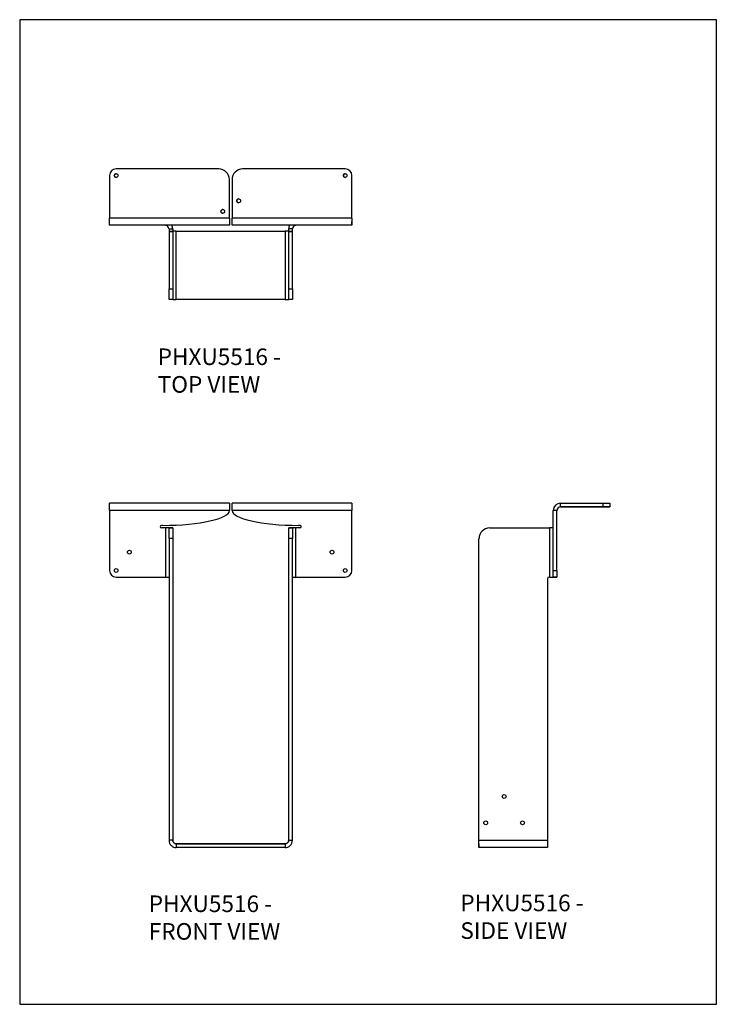
# Model space of a CAD drawing. Units: millimetres. Extents: x -206 to 634, y -878 to 310.
import ezdxf

# ---------------------------------------------------------------- set-up
doc = ezdxf.new("R2010")
doc.units = ezdxf.units.MM
doc.header["$MEASUREMENT"] = 0
doc.layers.get('0').update_dxf_attribs({"linetype": 'CONTINUOUS'})
doc.layers.add('OBJ', color=179, linetype='CONTINUOUS')
doc.styles.add('SLDTEXTSTYLE0', font='TXT', dxfattribs={"width": 0.605})

msp = doc.modelspace()

# ---------------------------------------------------------------- linework, layer by layer
at = {"color": 7, "linetype": 'Continuous', "lineweight": 25}
for p, q in [((-97.5, 122.4), (-97.5, 71.2)), ((34.3, 130.4), (-89.5, 130.4)), ((34.3, 130.4), (34.3, 130.4)), ((186.7, 130.4), (62.9, 130.4)), ((186.7, 130.4), (186.7, 130.4)), ((194.7, 71.2), (194.7, 122.4)), ((194.7, 122.4), (194.7, 122.4)), ((194.7, 71.2), (194.7, 122.4)), ((47, 117.7), (47, 117.7)), ((47, 71.2), (47, 117.7)), ((47, 71.2), (47, 117.7)), ((50.2, 117.7), (50.2, 71.2)), ((47, 71.2), (-97.5, 71.2)), ((47, 62.4), (-97.5, 62.4)), ((47, 71.2), (47, 71.2)), ((47, 66.9), (47, 62.4)), ((194.7, 71.2), (50.2, 71.2)), ((194.7, 62.4), (50.2, 62.4)), ((194.7, 71.2), (194.7, 71.2)), ((194.7, 66.9), (194.7, 62.4)), ((194.7, 66.9), (194.7, 66.9)), ((194.7, 62.4), (194.7, 66.9)), ((194.7, 62.4), (194.7, 62.4)), ((-25.8, 58), (-21.3, 58)), ((-25.8, 58), (-25.8, 54.9)), ((-25.8, 54.9), (-21.3, 54.9)), ((-21.3, 54.9), (-25.8, 54.9)), ((-25.8, 54.9), (-25.8, 54.9)), ((-25.8, 54.9), (-25.8, -14.4)), ((-21.3, 58), (-21.3, 54.9)), ((-21.3, 54.9), (-21.3, 54.9)), ((-21.3, 54.9), (-21.3, -14.4)), ((-17, -27.1), (-17, 55.5)), ((-17, 55.5), (-17, 55.5)), ((-17, 55.5), (114.1, 55.5)), ((-17, 55.5), (114.1, 55.5)), ((114.1, 55.5), (114.1, 55.5)), ((114.1, 55.5), (114.1, -27.1)), ((123, 58), (118.5, 58)), ((118.5, 54.9), (118.5, 58)), ((118.5, 54.9), (123, 54.9)), ((123, 54.9), (118.5, 54.9)), ((118.5, 54.9), (118.5, 54.9)), ((118.5, -14.4), (118.5, 54.9)), ((123, 54.9), (123, 58)), ((123, 54.9), (123, 54.9)), ((123, -14.4), (123, 54.9)), ((-25.8, -14.4), (-21.3, -14.4)), ((-25.8, -27.1), (-25.8, -14.4)), ((-21.3, -14.4), (-21.3, -27.1)), ((118.5, -14.4), (123, -14.4)), ((118.5, -27.1), (118.5, -14.4)), ((123, -14.4), (123, -27.1)), ((-21.3, -27.1), (-25.8, -27.1)), ((114.1, -27.1), (-17, -27.1)), ((123, -27.1), (118.5, -27.1)), ((-97.5, -281.7), (-97.5, -272.8)), ((47, -272.8), (-97.5, -272.8)), ((47, -272.8), (47, -281.7)), ((50.2, -281.7), (50.2, -272.8)), ((194.7, -272.8), (50.2, -272.8)), ((194.7, -272.8), (194.7, -281.7)), ((446.4, -277.4), (446.4, -272.8)), ((446.4, -272.8), (497.6, -272.8)), ((497.6, -277.4), (497.6, -272.8)), ((505.6, -272.8), (505.6, -277.4)), ((47, -281.7), (-97.5, -281.7)), ((-97.5, -281.7), (-97.5, -354.1)), ((194.7, -281.7), (50.2, -281.7)), ((194.7, -354.1), (194.7, -281.7)), ((442, -281.7), (437.5, -281.7)), ((437.5, -354.1), (437.5, -281.7)), ((442, -354.1), (442, -281.7)), ((446.4, -277.4), (446.4, -277.4)), ((446.4, -277.4), (497.6, -277.4)), ((492.9, -277.4), (446.4, -277.4)), ((497.6, -277.4), (446.4, -277.4)), ((446.4, -277.4), (492.9, -277.4)), ((492.9, -277.4), (492.9, -277.4)), ((505.6, -277.4), (505.6, -277.4)), ((505.6, -277.4), (505.6, -277.4)), ((505.6, -277.4), (505.6, -277.4)), ((-34.9, -299.6), (-33.3, -299.6)), ((-33.3, -302.8), (-34.9, -302.8)), ((-33.3, -302.8), (-33.3, -302.8)), ((-30.2, -302.8), (-33.3, -302.8)), ((-30.2, -302.8), (-30.2, -362.1)), ((-25.8, -302.8), (-30.2, -302.8)), ((-25.8, -302.8), (-21.3, -302.8)), ((-25.8, -315.5), (-25.8, -302.8)), ((-21.3, -302.8), (-25.8, -302.8)), ((-25.8, -302.8), (-25.8, -302.8)), ((-21.3, -302.8), (-21.3, -315.5)), ((-21.3, -302.8), (-21.3, -302.8)), ((118.5, -302.8), (123, -302.8)), ((118.5, -315.5), (118.5, -302.8)), ((123, -302.8), (118.5, -302.8)), ((118.5, -302.8), (118.5, -302.8)), ((123, -302.8), (123, -315.5)), ((123, -302.8), (123, -302.8)), ((127.3, -302.8), (123, -302.8)), ((127.3, -362.1), (127.3, -302.8)), ((130.5, -302.8), (127.3, -302.8)), ((130.5, -299.6), (132.1, -299.6)), ((130.5, -302.8), (130.5, -302.8)), ((132.1, -302.8), (130.5, -302.8)), ((133.7, -301.2), (133.7, -301.2)), ((360.8, -302.8), (430, -302.8)), ((430, -302.8), (430, -302.8)), ((430, -302.8), (433.2, -302.8)), ((433.2, -302.8), (433.2, -362.1)), ((437.5, -302.8), (433.2, -302.8)), ((-21.3, -315.5), (-25.8, -315.5)), ((-25.8, -315.5), (-25.8, -679.6)), ((-21.3, -315.5), (-21.3, -679.6)), ((118.5, -679.6), (118.5, -315.5)), ((123, -315.5), (118.5, -315.5)), ((123, -679.6), (123, -315.5)), ((348, -679.6), (348, -315.5)), ((437.5, -362.1), (437.5, -354.1)), ((437.5, -354.1), (442, -354.1)), ((442, -354.1), (442, -362.1)), ((-89.5, -362.1), (-33.3, -362.1)), ((-33.3, -362.1), (-30.2, -362.1)), ((-33.3, -362.1), (-33.3, -362.1)), ((-30.2, -362.1), (-25.8, -362.1)), ((123, -362.1), (127.3, -362.1)), ((127.3, -362.1), (130.5, -362.1)), ((130.5, -362.1), (130.5, -362.1)), ((130.5, -362.1), (186.7, -362.1)), ((430.6, -364), (430.6, -679.6)), ((433.2, -362.1), (432.5, -362.1)), ((433.2, -362.1), (437.5, -362.1)), ((442, -362.1), (437.5, -362.1)), ((437.5, -362.1), (442, -362.1)), ((437.5, -362.1), (437.5, -362.1)), ((437.5, -362.1), (442, -362.1)), ((437.5, -362.1), (437.5, -362.1)), ((442, -362.1), (442, -362.1)), ((442, -362.1), (442, -362.1)), ((-21.3, -679.6), (-25.8, -679.6)), ((-17, -684), (-17, -683.9)), ((-17, -683.9), (114.1, -683.9)), ((-17, -684), (-17, -688.5)), ((114.1, -684), (-17, -684)), ((114.1, -688.5), (-17, -688.5)), ((114.1, -683.9), (114.1, -684)), ((114.1, -684), (114.1, -688.5)), ((118.5, -679.6), (123, -679.6)), ((348, -679.6), (430.6, -679.6)), ((348, -684), (348, -688.5)), ((430.6, -688.5), (348, -688.5))]:
    msp.add_line(p, q, dxfattribs=at)
msp.add_lwpolyline([(-205.8, -877.5), (634.2, -877.5), (634.2, 310.5), (-205.8, 310.5)], close=True)
at = {"color": 7, "linetype": 'Continuous', "lineweight": 25, "flags": 128}
for points in [[(-97.5, 62.4), (-97.5, 62.5), (-97.5, 63), (-97.5, 63.8), (-97.5, 65), (-97.5, 66.3), (-97.5, 67.8), (-97.5, 69.5), (-97.5, 71.2)], [(47, 71.2), (47, 69.5), (47, 67.8), (47, 66.3), (47, 65), (47, 63.8), (47, 63), (47, 62.5), (47, 62.4)], [(47, 71.2), (47, 70.4), (47, 69.6), (47, 68.8), (47, 68.2), (47, 67.6), (47, 67.2), (47, 67), (47, 66.9)], [(50.2, 62.4), (50.2, 62.5), (50.2, 63), (50.2, 63.8), (50.2, 65), (50.2, 66.3), (50.2, 67.8), (50.2, 69.5), (50.2, 71.2)], [(194.7, 71.2), (194.7, 69.5), (194.7, 67.8), (194.7, 66.3), (194.7, 65), (194.7, 63.8), (194.7, 63), (194.7, 62.5), (194.7, 62.4)], [(194.7, 71.2), (194.7, 70.4), (194.7, 69.6), (194.7, 68.8), (194.7, 68.2), (194.7, 67.6), (194.7, 67.2), (194.7, 67), (194.7, 66.9)], [(497.6, -272.8), (499.1, -272.8), (500.6, -272.8), (502, -272.8), (503.2, -272.8), (504.2, -272.8), (505, -272.8), (505.4, -272.8), (505.6, -272.8)], [(454.4, -277.4), (453.5, -277.4), (452.7, -277.4), (452.3, -277.4), (452.1, -277.4), (452.3, -277.4), (452.7, -277.4), (453.5, -277.4), (454.4, -277.4), (455.2, -277.4), (456, -277.4), (456.5, -277.4), (456.7, -277.4), (456.5, -277.4), (456, -277.4), (455.2, -277.4), (454.4, -277.4)], [(467.1, -277.4), (466.2, -277.4), (465.5, -277.4), (465, -277.4), (464.8, -277.4), (465, -277.4), (465.5, -277.4), (466.2, -277.4), (467.1, -277.4), (467.9, -277.4), (468.7, -277.4), (469.2, -277.4), (469.4, -277.4), (469.2, -277.4), (468.7, -277.4), (467.9, -277.4), (467.1, -277.4)], [(492.9, -277.4), (495.1, -277.4), (497.2, -277.4), (499.2, -277.4), (501, -277.4), (502.6, -277.4), (503.9, -277.4), (504.8, -277.4), (505.4, -277.4), (505.6, -277.4)], [(505.6, -277.4), (505.4, -277.4), (504.8, -277.4), (503.9, -277.4), (502.6, -277.4), (501, -277.4), (499.2, -277.4), (497.2, -277.4), (495.1, -277.4), (492.9, -277.4)], [(497.6, -277.4), (496.7, -277.4), (495.9, -277.4), (495.5, -277.4), (495.3, -277.4), (495.5, -277.4), (495.9, -277.4), (496.7, -277.4), (497.6, -277.4), (498.4, -277.4), (499.2, -277.4), (499.7, -277.4), (499.9, -277.4), (499.7, -277.4), (499.2, -277.4), (498.4, -277.4), (497.6, -277.4)], [(497.6, -277.4), (496.7, -277.4), (495.9, -277.4), (495.5, -277.4), (495.3, -277.4), (495.5, -277.4), (495.9, -277.4), (496.7, -277.4), (497.6, -277.4), (498.4, -277.4), (499.2, -277.4), (499.7, -277.4), (499.9, -277.4), (499.7, -277.4), (499.2, -277.4), (498.4, -277.4), (497.6, -277.4)], [(505.6, -277.4), (505.4, -277.4), (505, -277.4), (504.2, -277.4), (503.2, -277.4), (502, -277.4), (500.6, -277.4), (499.1, -277.4), (497.6, -277.4)], [(497.6, -277.4), (499.1, -277.4), (500.6, -277.4), (502, -277.4), (503.2, -277.4), (504.2, -277.4), (505, -277.4), (505.4, -277.4), (505.6, -277.4)]]:
    msp.add_lwpolyline(points, dxfattribs=at)
at = {"color": 7, "linetype": 'Continuous', "lineweight": 25}
for centre in [(-89.5, 122.4), (186.7, 122.4), (58.2, 91.9), (39, 79.2), (-73.6, -331.9), (170.8, -331.9), (-89.5, -354.1), (186.7, -354.1), (378.3, -626.8), (356.1, -658.5), (400.5, -658.5)]:
    msp.add_circle(centre, 2.29, dxfattribs=at)
for centre, radius, start, end in [((-89.5, 122.4), 8, 90, 179.996), ((-89.5, 122.4), 2.29, 90, 179.996), ((-89.5, 122.4), 2.29, 179.996, 270), ((34.3, 117.7), 12.7, 0.004, 90), ((34.3, 117.7), 12.7, 0.004, 90), ((62.9, 117.7), 12.7, 90, 179.996), ((186.7, 122.4), 2.29, 90, 179.996), ((186.7, 122.4), 2.29, 179.996, 270), ((186.7, 122.4), 8, 0.004, 90), ((186.7, 122.4), 8, 0.004, 90), ((58.2, 91.9), 2.29, 90, 179.996), ((58.2, 91.9), 2.29, 179.996, 270), ((39, 79.2), 2.29, 90, 179.996), ((39, 79.2), 2.29, 179.996, 270), ((-30.2, 58), 4.32, 0, 90), ((-30.2, 58), 8.87, 0, 29.1505), ((127.3, 58), 8.87, 150.8495, 180), ((127.3, 58), 4.32, 90, 180), ((446.4, -281.7), 8.87, 90, 180), ((446.4, -281.7), 4.32, 90, 180), ((446.4, -281.7), 4.32, 90, 180), ((446.4, -281.7), 4.32, 90, 180), ((-34.9, -301.2), 1.59, 90.001, 180.001), ((-34.9, -301.2), 1.59, 180.001, 270.001), ((132.1, -301.2), 1.59, 0.001, 90.001), ((132.1, -301.2), 1.59, 270.001, 0.001), ((360.8, -315.5), 12.7, 90.01, 180), ((-89.5, -354.1), 8, 180.001, 270.001), ((186.7, -354.1), 8, 270.001, 0.001), ((432.5, -364), 1.91, 90, 180)]:
    msp.add_arc(centre, radius, start, end, dxfattribs=at)
for centre, start_param, end_param in [((-33.3, -281.7), 4.712389, 6.283185), ((130.5, -281.7), 3.141593, 4.712389)]:
    msp.add_ellipse(centre, major_axis=(80.3, 0), ratio=0.223023, start_param=start_param, end_param=end_param, dxfattribs=at)
for points, knots in [([(-17, 55.5), (-18.2, 55.5), (-19.8, 55.5), (-21, 55.5), (-21.3, 55.5)], [0, 0, 0, 0, 0.756503, 1, 1, 1, 1]), ([(-17, 55.5), (-17.5, 55.5), (-18.1, 55.5), (-19.1, 55.5), (-19.6, 55.5), (-20.4, 55.5), (-20.7, 55.5), (-21.2, 55.5), (-21.3, 55.5), (-21.3, 55.5)], [0, 0, 0, 0, 0.25, 0.25, 0.5, 0.5, 0.75, 0.75, 1, 1, 1, 1]), ([(118.5, 55.5), (118.2, 55.5), (116.9, 55.5), (115.3, 55.5), (114.1, 55.5)], [0, 0, 0, 0, 0.243497, 1, 1, 1, 1]), ([(118.5, 55.5), (118.5, 55.5), (118.4, 55.5), (117.9, 55.5), (117.6, 55.5), (116.8, 55.5), (116.3, 55.5), (115.3, 55.5), (114.7, 55.5), (114.1, 55.5)], [0, 0, 0, 0, 0.25, 0.25, 0.5, 0.5, 0.75, 0.75, 1, 1, 1, 1]), ([(-21.3, -27.1), (-21.3, -27.1), (-21.2, -27.1), (-20.7, -27.1), (-20.4, -27.1), (-19.6, -27.1), (-19.1, -27.1), (-18.1, -27.1), (-17.5, -27.1), (-17, -27.1)], [0, 0, 0, 0, 0.25, 0.25, 0.5, 0.5, 0.75, 0.75, 1, 1, 1, 1]), ([(114.1, -27.1), (114.7, -27.1), (115.3, -27.1), (116.3, -27.1), (116.8, -27.1), (117.6, -27.1), (117.9, -27.1), (118.4, -27.1), (118.5, -27.1), (118.5, -27.1)], [0, 0, 0, 0, 0.25, 0.25, 0.5, 0.5, 0.75, 0.75, 1, 1, 1, 1]), ([(-25.8, -679.6), (-25.8, -680.8), (-25.6, -682), (-24.7, -684.1), (-24.1, -685.1), (-22.4, -686.7), (-21.4, -687.4), (-19.3, -688.3), (-18.1, -688.5), (-17, -688.5)], [0, 0, 0, 0, 0.25, 0.25, 0.5, 0.5, 0.75, 0.75, 1, 1, 1, 1]), ([(-21.3, -679.6), (-21.3, -680.2), (-21.2, -680.8), (-20.7, -681.8), (-20.4, -682.3), (-19.6, -683.1), (-19.1, -683.4), (-18.1, -683.8), (-17.5, -684), (-17, -684)], [0, 0, 0, 0, 0.25, 0.25, 0.5, 0.5, 0.75, 0.75, 1, 1, 1, 1]), ([(-17, -683.9), (-17.5, -683.9), (-18.1, -683.8), (-19.1, -683.4), (-19.6, -683.1), (-20.4, -682.3), (-20.7, -681.8), (-21.2, -680.8), (-21.3, -680.2), (-21.3, -679.6)], [0, 0, 0, 0, 0.25, 0.25, 0.5, 0.5, 0.75, 0.75, 1, 1, 1, 1]), ([(118.5, -679.6), (118.5, -680.2), (118.4, -680.8), (117.9, -681.8), (117.6, -682.3), (116.8, -683.1), (116.3, -683.4), (115.3, -683.8), (114.7, -683.9), (114.1, -683.9)], [0, 0, 0, 0, 0.25, 0.25, 0.5, 0.5, 0.75, 0.75, 1, 1, 1, 1]), ([(114.1, -684), (114.7, -684), (115.3, -683.8), (116.3, -683.4), (116.8, -683.1), (117.6, -682.3), (117.9, -681.8), (118.4, -680.8), (118.5, -680.2), (118.5, -679.6)], [0, 0, 0, 0, 0.25, 0.25, 0.5, 0.5, 0.75, 0.75, 1, 1, 1, 1]), ([(114.1, -688.5), (115.3, -688.5), (116.5, -688.3), (118.6, -687.4), (119.6, -686.7), (121.2, -685.1), (121.9, -684.1), (122.8, -682), (123, -680.8), (123, -679.6)], [0, 0, 0, 0, 0.25, 0.25, 0.5, 0.5, 0.75, 0.75, 1, 1, 1, 1]), ([(348, -688.5), (348, -688.5), (348, -688.3), (348, -687.4), (348, -686.7), (348, -685.1), (348, -684.1), (348, -682), (348, -680.8), (348, -679.6)], [0, 0, 0, 0, 0.25, 0.25, 0.5, 0.5, 0.75, 0.75, 1, 1, 1, 1]), ([(430.6, -679.6), (430.6, -680.8), (430.6, -682), (430.6, -684.1), (430.6, -685.1), (430.6, -686.7), (430.6, -687.4), (430.6, -688.3), (430.6, -688.5), (430.6, -688.5)], [0, 0, 0, 0, 0.25, 0.25, 0.5, 0.5, 0.75, 0.75, 1, 1, 1, 1])]:
    msp.add_open_spline(points, degree=3, knots=knots, dxfattribs=at)

# ---------------------------------------------------------------- texts
at = {"layer": 'OBJ', "color": 7, "char_height": 20, "attachment_point": 1, "style": 'SLDTEXTSTYLE0'}
for s, insert in [('{\\fArial|b0|i0|c0|p34;PHXU5516 - TOP VIEW}', (-39.5, -86.2)), ('{\\fArial|b0|i0|c0|p34;PHXU5516 - FRONT VIEW}', (-50.2, -746.2)), ('{\\fArial|b0|i0|c0|p34;PHXU5516 - SIDE VIEW}', (325.5, -745.2))]:
    msp.add_mtext(s, dxfattribs=dict(at, insert=insert))

doc.saveas('drawing.dxf')
